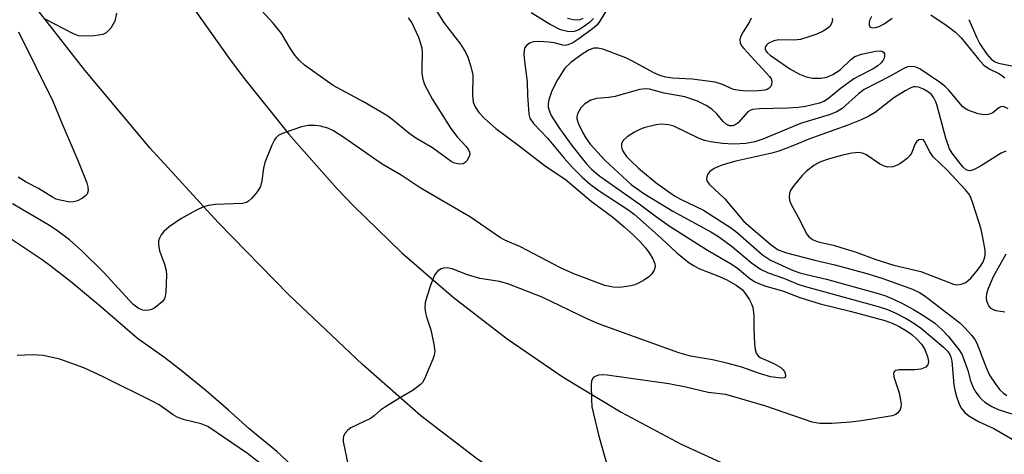
# Model space of a CAD drawing. Units: inches. Extents: x 1333761 to 1339761, y 513446 to 517447.
# Drawn here: x 1335741 to 1335943, y 514040 to 514129 of the extents above; entities that cross this region are included whole.
import ezdxf

# ---------------------------------------------------------------- set-up
doc = ezdxf.new("R2010")
doc.units = ezdxf.units.IN
doc.header["$MEASUREMENT"] = 0
doc.layers.add('TRANS-Road', color=130, linetype='Continuous')
doc.layers.add('Undefined', color=1, linetype='Continuous')

msp = doc.modelspace()

# ---------------------------------------------------------------- linework, layer by layer
at = {"layer": 'TRANS-Road'}
for points in [[(1335948.99, 513989.64), (1335933.36, 513994.4), (1335917.72, 513999.16), (1335911.85, 514000.88), (1335898.2, 514005.45), (1335884.82, 514010.77), (1335871.75, 514016.81), (1335859.03, 514023.55), (1335846.7, 514030.99), (1335834.8, 514039.09), (1335823.35, 514047.82), (1335811.43, 514058.36), (1335796.38, 514072.6), (1335781.89, 514087.39), (1335767.96, 514102.73), (1335754.64, 514118.59), (1335741.92, 514134.95), (1335724.31, 514160.37), (1335699.76, 514196.97), (1335675.87, 514234.01), (1335664.73, 514251.27), (1335650.59, 514274.44), (1335637.13, 514298.02), (1335624.37, 514321.97)], [(1335659.59, 514308.01), (1335677.65, 514277.57), (1335679.03, 514275.36), (1335696.39, 514247.54), (1335715.79, 514217.93), (1335756.78, 514159.72), (1335784.04, 514121.21), (1335787.04, 514117.17), (1335796.36, 514105.5), (1335806.29, 514094.34), (1335809.55, 514090.92), (1335819.52, 514081.23), (1335830.02, 514072.12), (1335841.02, 514063.63), (1335852.48, 514055.77), (1335864.38, 514048.58), (1335876.66, 514042.08), (1335889.29, 514036.28), (1335891.73, 514035.31), (1335913.49, 514027.11), (1335935.5, 514019.66), (1335957.76, 514012.96)]]:
    msp.add_lwpolyline(points, dxfattribs=at)
at = {"layer": 'Undefined'}
for points, elevation in [([(1335820.81, 514129.35), (1335821.54, 514128.28), (1335822.88, 514125.37), (1335823.55, 514123.2), (1335823.65, 514122.05), (1335823.56, 514119.11), (1335823.61, 514117.93), (1335823.77, 514116.75), (1335824.12, 514115.65), (1335825.78, 514112.62), (1335829.52, 514106.63), (1335830.79, 514104.99), (1335832.67, 514102.97), (1335833.11, 514102.31), (1335833.31, 514101.85), (1335833.39, 514101.39), (1335833.29, 514100.92), (1335832.77, 514100.04), (1335832.42, 514099.68), (1335832.01, 514099.42), (1335831.31, 514099.33), (1335830.3, 514099.54), (1335829.56, 514099.9), (1335825.77, 514102.68), (1335822.38, 514104.7), (1335820.91, 514105.69), (1335817.46, 514108.54), (1335816.39, 514109.3), (1335811.68, 514112.12), (1335805.44, 514115.49), (1335799.58, 514119.63), (1335798.53, 514120.59), (1335797.6, 514121.65), (1335796.62, 514123.13), (1335794.85, 514126.09), (1335793.16, 514128.25), (1335786.28, 514135.8)], 336), ([(1335826.55, 514130.75), (1335828.01, 514128.4), (1335831.46, 514123.92), (1335832.52, 514122.28), (1335833.02, 514121.28), (1335833.62, 514119.35), (1335833.99, 514117.66), (1335833.97, 514113.48), (1335834.08, 514112.08), (1335834.47, 514111.08), (1335835.24, 514109.94), (1335836.39, 514108.71), (1335838.74, 514106.69), (1335843.5, 514103.13), (1335848.88, 514098.94), (1335852.91, 514096.3), (1335858.22, 514091.78), (1335862.69, 514088.53), (1335865.01, 514086.55), (1335866.89, 514084.83), (1335868.25, 514083.45), (1335869.34, 514082.25), (1335870.1, 514081.23), (1335870.86, 514080), (1335871.28, 514078.98), (1335871.33, 514078.36), (1335871.1, 514077.65), (1335870.62, 514076.94), (1335870.02, 514076.33), (1335869.11, 514075.69), (1335867.89, 514075), (1335867.13, 514074.69), (1335866.32, 514074.48), (1335864.12, 514074.13), (1335862.7, 514074.19), (1335860.99, 514074.53), (1335854.65, 514076.91), (1335851.93, 514078.12), (1335843.74, 514082.46), (1335840.56, 514083.81), (1335839.69, 514084.25), (1335833.57, 514088.51), (1335823.21, 514094.55), (1335819.34, 514097.13), (1335815.47, 514099.39), (1335807.61, 514104.83), (1335805.51, 514106.18), (1335804.38, 514106.7), (1335802.83, 514107.12), (1335801.75, 514107.26), (1335800.36, 514107.25), (1335798.97, 514106.98), (1335795.39, 514105.75), (1335794.36, 514105.29), (1335793.74, 514104.78), (1335793.42, 514104.32), (1335792.91, 514103.28), (1335791.45, 514099.72), (1335791.2, 514098.57), (1335790.87, 514095.93), (1335790.59, 514094.82), (1335790.18, 514094.1), (1335789.67, 514093.43), (1335788.75, 514092.36), (1335788.15, 514091.8), (1335787.71, 514091.52), (1335786.92, 514091.31), (1335781.38, 514091.13), (1335779.97, 514090.93), (1335778.89, 514090.64), (1335777.33, 514089.91), (1335774.3, 514088.19), (1335771.88, 514086.51), (1335770.78, 514085.56), (1335770.28, 514084.91), (1335769.9, 514084.19), (1335769.74, 514083.69), (1335769.7, 514082.94), (1335769.94, 514081.63), (1335770.92, 514078.92), (1335771.25, 514077.59), (1335771.32, 514076.71), (1335771.29, 514074.94), (1335771.21, 514073.17), (1335771.09, 514072.32), (1335770.91, 514071.8), (1335770.45, 514071.18), (1335768.97, 514069.97), (1335768.25, 514069.59), (1335767.76, 514069.46), (1335767, 514069.4), (1335766.5, 514069.47), (1335765.55, 514069.87), (1335764.46, 514070.7), (1335758.56, 514077.21), (1335754.02, 514081.63), (1335751.53, 514083.86), (1335748.82, 514085.84), (1335747.07, 514087.01), (1335739.86, 514091.21)], 334), ([(1335761.14, 514130.29), (1335760.75, 514128.61), (1335759.93, 514127.2), (1335759.03, 514126.22), (1335758.31, 514125.88), (1335756.56, 514125.64), (1335754.17, 514125.54), (1335753.33, 514125.65), (1335752.31, 514126.02), (1335746.53, 514129.07)], 336), ([(1335862, 514131.88), (1335859.88, 514128.4), (1335859.39, 514127.83), (1335858.52, 514127.08), (1335855.72, 514124.99), (1335854.47, 514124.23), (1335853.43, 514123.77), (1335852.93, 514123.68), (1335852.43, 514123.71), (1335850.67, 514124.21), (1335849.54, 514124.37), (1335847.5, 514124.45), (1335846.37, 514124.39), (1335845.62, 514124.16), (1335845.03, 514123.73), (1335844.62, 514123.14), (1335844.5, 514122.65), (1335844.46, 514121.85), (1335844.56, 514120.44), (1335845.1, 514116.19), (1335845.18, 514113.4), (1335845.45, 514109.59), (1335845.67, 514108.81), (1335846.42, 514107.69), (1335849.31, 514104.69), (1335852.7, 514100.62), (1335854.36, 514098.74), (1335856.39, 514096.67), (1335858.1, 514095.2), (1335860.1, 514093.76), (1335865.76, 514090.09), (1335867.04, 514089.16), (1335872.63, 514084.17), (1335875.78, 514081.22), (1335878.3, 514079.14), (1335879.28, 514078.52), (1335880.28, 514078.01), (1335884.48, 514076.37), (1335886, 514075.68), (1335887.9, 514074.6), (1335889.09, 514073.69), (1335889.82, 514072.79), (1335890.62, 514071.56), (1335891.03, 514070.79), (1335891.28, 514070.04), (1335891.48, 514068.48), (1335891.47, 514065.71), (1335891.63, 514062.57), (1335891.75, 514061.45), (1335891.97, 514060.68), (1335892.39, 514060.11), (1335892.81, 514059.81), (1335895.62, 514058.59), (1335897.06, 514057.71), (1335897.46, 514057.36), (1335897.76, 514056.95), (1335897.98, 514056.27), (1335897.97, 514055.88), (1335897.75, 514055.64), (1335897.11, 514055.55), (1335894.94, 514055.85), (1335892.65, 514056.51), (1335889.04, 514057.83), (1335886, 514058.65), (1335883.07, 514059.34), (1335878.58, 514060.04), (1335876.18, 514060.71), (1335859.7, 514066.66), (1335857.51, 514067.65), (1335848.2, 514072.14), (1335841.15, 514074.9), (1335839.46, 514075.37), (1335835.43, 514075.93), (1335832.92, 514076.7), (1335829.79, 514077.93), (1335828.79, 514078.14), (1335828.04, 514078.09), (1335827.55, 514077.92), (1335826.88, 514077.5), (1335826.5, 514077.14), (1335826.19, 514076.67), (1335825.44, 514074.74), (1335824.58, 514072.18), (1335824.28, 514071.03), (1335824.23, 514069.96), (1335824.35, 514068.9), (1335824.54, 514068.11), (1335825.44, 514065.43), (1335826.05, 514062.54), (1335826.21, 514061.11), (1335826.09, 514060.27), (1335825.83, 514059.45), (1335824.14, 514055.4), (1335823.7, 514054.67), (1335823.34, 514054.27), (1335821.84, 514053.08), (1335818.64, 514051.27), (1335816.12, 514049.72), (1335815.16, 514049.03), (1335813.82, 514047.85), (1335813.11, 514047.33), (1335809.09, 514045.38), (1335808.43, 514044.89), (1335807.9, 514044.32), (1335807.55, 514043.67), (1335807.48, 514043.15), (1335807.52, 514042.6), (1335808.9, 514035.69)], 332), ([(1335858.72, 514129.21), (1335857.87, 514128.36), (1335856.69, 514127.46), (1335855.71, 514126.86), (1335854.75, 514126.51), (1335854.22, 514126.44), (1335853.36, 514126.49), (1335851.95, 514126.86), (1335849.83, 514127.97), (1335845.94, 514130.34)], 334), ([(1335890.95, 514129.23), (1335890.61, 514128.48), (1335889.3, 514126.47), (1335888.83, 514125.55), (1335888.63, 514124.86), (1335888.71, 514124.18), (1335889.01, 514123.61), (1335889.48, 514123.02), (1335894.74, 514117.28), (1335895.03, 514116.83), (1335895.21, 514116.38), (1335895.15, 514115.68), (1335894.97, 514115.25), (1335894.67, 514114.89), (1335894.25, 514114.67), (1335893.76, 514114.52), (1335891.83, 514114.31), (1335889.26, 514114.37), (1335888.14, 514114.49), (1335887.34, 514114.68), (1335886.57, 514114.96), (1335885.12, 514115.7), (1335883.59, 514116.12), (1335878.91, 514116.73), (1335874.87, 514116.96), (1335873.5, 514117.15), (1335872.47, 514117.42), (1335871.02, 514118.05), (1335866.68, 514120.48), (1335865.31, 514121.1), (1335860.62, 514122.87), (1335859.57, 514123.11), (1335858.8, 514123.11), (1335857.79, 514122.8), (1335856.59, 514122.04), (1335854.05, 514120.16), (1335852.85, 514118.99), (1335851.34, 514116.63), (1335850.21, 514114.34), (1335849.55, 514112.51), (1335849.43, 514111.69), (1335849.46, 514111.13), (1335849.64, 514110.35), (1335850.06, 514109.34), (1335851.63, 514106.88), (1335854.27, 514103.15), (1335857.21, 514099.53), (1335858.28, 514098.33), (1335860.03, 514096.91), (1335868.02, 514091.21), (1335871.6, 514088.56), (1335874.4, 514086.61), (1335882, 514081.77), (1335886.75, 514079.06), (1335888.06, 514078.12), (1335890.67, 514075.94), (1335891.62, 514075.34), (1335892.63, 514074.86), (1335893.97, 514074.38), (1335897.4, 514073.45), (1335900.94, 514072.06), (1335905.04, 514070.79), (1335911.18, 514069.25), (1335918.32, 514067.34), (1335919.79, 514066.81), (1335921.25, 514066.1), (1335922.72, 514065.26), (1335923.82, 514064.51), (1335924.86, 514063.56), (1335925.81, 514062.49), (1335926.41, 514061.54), (1335927.04, 514059.99), (1335927.26, 514058.97), (1335927.13, 514058.3), (1335926.68, 514057.8), (1335925.64, 514057.42), (1335924.46, 514057.27), (1335921.24, 514057.29), (1335920.53, 514057.12), (1335920.23, 514056.88), (1335920.08, 514056.53), (1335920.15, 514055.82), (1335921.22, 514052.56), (1335921.54, 514051.08), (1335921.64, 514050.2), (1335921.6, 514049.64), (1335921.44, 514049.13), (1335920.99, 514048.46), (1335920.57, 514048.15), (1335919.81, 514047.87), (1335918.98, 514047.69), (1335913.53, 514046.79), (1335911.3, 514046.54), (1335907.48, 514046.29), (1335905.02, 514046.28), (1335903.47, 514046.52), (1335893.95, 514049.84), (1335885.76, 514052.22), (1335882.16, 514052.62), (1335877.57, 514053.7), (1335874.1, 514054.38), (1335861.47, 514056.17), (1335860.58, 514056.25), (1335859.74, 514056.18), (1335859.03, 514055.92), (1335858.65, 514055.65), (1335858.31, 514055.02), (1335858.22, 514054.19), (1335858.27, 514051.19), (1335858.38, 514049.69), (1335858.67, 514048.26), (1335859.75, 514043.99), (1335861.69, 514036.93)], 330), ([(1335856.49, 514129.17), (1335855.92, 514128.91), (1335855.33, 514128.82), (1335854.52, 514128.9), (1335853.41, 514129.16)], 336), ([(1335907.5, 514129.28), (1335907.58, 514128.82), (1335907.42, 514128.16), (1335907.05, 514127.56), (1335906.65, 514127.2), (1335905.7, 514126.61), (1335904.41, 514125.99), (1335902.73, 514125.4), (1335901.03, 514124.91), (1335899.7, 514124.75), (1335896.65, 514124.8), (1335895.58, 514124.59), (1335894.44, 514124.05), (1335894.08, 514123.73), (1335893.84, 514123.33), (1335893.81, 514122.93), (1335893.95, 514122.59), (1335894.22, 514122.25), (1335894.83, 514121.7), (1335898.88, 514118.87), (1335900.84, 514117.77), (1335902.21, 514117.21), (1335903.59, 514116.94), (1335905.22, 514116.94), (1335906.46, 514117.17), (1335907.68, 514117.72), (1335909.16, 514118.67), (1335911.37, 514120.81), (1335912.19, 514121.41), (1335913.55, 514121.86), (1335916.4, 514122.49), (1335917.42, 514122.54), (1335917.66, 514122.49), (1335918.01, 514122.26), (1335918.21, 514121.92), (1335918.26, 514121.51), (1335918.16, 514121.08), (1335917.96, 514120.65), (1335917.49, 514120.06), (1335916.88, 514119.52), (1335915.89, 514118.91), (1335912.95, 514117.41), (1335911.95, 514116.82), (1335909.15, 514114.81), (1335906.77, 514112.78), (1335905.82, 514112.19), (1335904.94, 514111.86), (1335903.5, 514111.49), (1335902.05, 514111.18), (1335900.66, 514110.98), (1335898.37, 514110.81), (1335892.67, 514110.72), (1335891.25, 514110.54), (1335890.73, 514110.37), (1335890.27, 514110.09), (1335888.28, 514107.82), (1335887.68, 514107.39), (1335887.24, 514107.24), (1335886.55, 514107.22), (1335885.84, 514107.55), (1335885.25, 514108.12), (1335883.95, 514109.65), (1335882.91, 514110.59), (1335881.75, 514111.37), (1335879.95, 514112.24), (1335877.42, 514113.12), (1335873.16, 514113.92), (1335870.15, 514114.69), (1335869.43, 514114.81), (1335868.13, 514114.65), (1335863.14, 514113.23), (1335861.82, 514113.03), (1335859.29, 514112.79), (1335858.19, 514112.43), (1335856.91, 514111.7), (1335856.09, 514110.91), (1335855.41, 514109.68), (1335855.29, 514109.15), (1335855.31, 514108.67), (1335855.66, 514107.59), (1335856.49, 514105.81), (1335857.18, 514104.61), (1335858.03, 514103.47), (1335861.11, 514100.08), (1335866.42, 514095.2), (1335868.98, 514093.36), (1335874.92, 514089.73), (1335882.71, 514085.48), (1335884.29, 514084.53), (1335887.17, 514082.47), (1335891.02, 514079.18), (1335892.89, 514077.88), (1335894.42, 514077.11), (1335897.79, 514075.99), (1335900.49, 514074.83), (1335901.78, 514074.39), (1335916.93, 514070.21), (1335918.82, 514069.61), (1335920.39, 514068.92), (1335922.65, 514067.76), (1335924.22, 514066.83), (1335925.81, 514065.75), (1335930.32, 514061.93), (1335931.13, 514061.1), (1335931.6, 514060.41), (1335931.83, 514059.88), (1335932.02, 514059.06), (1335932.44, 514054.18), (1335932.62, 514053.13), (1335932.99, 514051.78), (1335933.45, 514050.46), (1335933.95, 514049.45), (1335934.64, 514048.54), (1335935.5, 514047.83), (1335937.48, 514046.72), (1335940.61, 514045.25), (1335946.15, 514042.05)], 328), ([(1335915.57, 514129.58), (1335915.2, 514128.79), (1335915.08, 514128.29), (1335915.07, 514127.83), (1335915.21, 514127.49), (1335915.71, 514127.3), (1335916.4, 514127.33), (1335917.17, 514127.56), (1335918.19, 514128.06), (1335919.83, 514129.24)], 326), ([(1335927.69, 514129.9), (1335930.88, 514127.84), (1335932.78, 514126.41), (1335933.91, 514125.25), (1335937.48, 514120.83), (1335938.58, 514119.66), (1335939.66, 514118.85), (1335941.75, 514117.83), (1335942.47, 514117.38), (1335942.87, 514117.01)], 326), ([(1335935.46, 514129), (1335937.11, 514125.19), (1335937.73, 514124), (1335939.19, 514121.87), (1335940.13, 514120.79), (1335940.85, 514120.32), (1335941.57, 514120.06), (1335944.94, 514119.36)], 324), ([(1335741.08, 514126.47), (1335748.1, 514112.27), (1335749.79, 514108.07), (1335753.31, 514100.01), (1335755.06, 514095.52), (1335755.26, 514094.72), (1335755.3, 514093.95), (1335755.1, 514093.25), (1335754.81, 514092.85), (1335754.16, 514092.38), (1335753.15, 514091.88), (1335752.35, 514091.63), (1335751.54, 514091.58), (1335749.61, 514091.96), (1335748.81, 514092.22), (1335748.03, 514092.59), (1335745.15, 514094.41), (1335742.66, 514095.71), (1335741, 514096.73)], 336), ([(1335943.52, 514110.72), (1335942.6, 514111.15), (1335942.01, 514111.11), (1335941.61, 514110.87), (1335940.41, 514109.9), (1335939.73, 514109.59), (1335939, 514109.45), (1335938.2, 514109.51), (1335937.39, 514109.69), (1335935.28, 514110.41), (1335934.59, 514110.82), (1335934.17, 514111.18), (1335931.41, 514114.52), (1335930.58, 514115.3), (1335929.47, 514116.18), (1335925.45, 514118.87), (1335924.45, 514119.27), (1335923.43, 514119.38), (1335922.92, 514119.27), (1335922.16, 514118.93), (1335919.41, 514117.41), (1335914.06, 514114.62), (1335912.9, 514113.78), (1335909.55, 514110.79), (1335908.48, 514110.06), (1335906.89, 514109.45), (1335901.08, 514107.66), (1335893.36, 514104.49), (1335891.72, 514103.92), (1335889.88, 514103.58), (1335887.35, 514103.47), (1335885.12, 514103.57), (1335882.65, 514103.91), (1335881.39, 514104.22), (1335880.34, 514104.62), (1335875.16, 514107.13), (1335874.07, 514107.43), (1335872.68, 514107.56), (1335871.54, 514107.4), (1335869, 514106.77), (1335868.17, 514106.48), (1335867.11, 514105.94), (1335865.58, 514104.98), (1335864.74, 514104.24), (1335864.45, 514103.57), (1335864.46, 514102.82), (1335864.6, 514102.32), (1335864.98, 514101.61), (1335865.48, 514100.95), (1335866.27, 514100.11), (1335867.94, 514098.53), (1335871.49, 514095.56), (1335875.24, 514092.85), (1335876.5, 514092.18), (1335881.22, 514089.98), (1335886.96, 514086.28), (1335888.19, 514085.33), (1335893.27, 514080.82), (1335894.93, 514079.69), (1335899.57, 514077.61), (1335901.15, 514077.02), (1335906.37, 514075.82), (1335916.97, 514072.91), (1335918.31, 514072.49), (1335920.2, 514071.68), (1335922.06, 514070.74), (1335924.14, 514069.62), (1335926.42, 514068.25), (1335928.51, 514066.8), (1335930.06, 514065.48), (1335931.24, 514064.17), (1335933.45, 514061.44), (1335934.03, 514060.44), (1335934.59, 514059.07), (1335935.28, 514057.1), (1335935.83, 514054.98), (1335936.38, 514053.63), (1335936.95, 514052.66), (1335937.6, 514051.79), (1335938.14, 514051.18), (1335938.77, 514050.64), (1335940.21, 514049.75), (1335941.51, 514049.14), (1335947.92, 514047.1)], 326), ([(1335943.08, 514102.05), (1335942.07, 514101.59), (1335937.86, 514098.97), (1335936.42, 514098.2), (1335935.7, 514098.01), (1335935.35, 514098.05), (1335934.93, 514098.23), (1335934.34, 514098.74), (1335933.43, 514099.81), (1335932.05, 514101.61), (1335931.5, 514102.52), (1335930.79, 514104.69), (1335929.03, 514111.27), (1335928.74, 514112.11), (1335928.35, 514112.91), (1335927.85, 514113.59), (1335927.21, 514114.12), (1335926.18, 514114.71), (1335925.18, 514115.13), (1335924.57, 514115.22), (1335924.15, 514115.16), (1335923.48, 514114.91), (1335922.45, 514114.38), (1335920.17, 514112.95), (1335916.31, 514109.92), (1335915.01, 514109.17), (1335913.45, 514108.44), (1335910.76, 514107.38), (1335902.75, 514104.51), (1335899.51, 514103.1), (1335896.59, 514102.01), (1335895.17, 514101.62), (1335887.84, 514099.98), (1335886.13, 514099.52), (1335884.61, 514098.99), (1335883.38, 514098.45), (1335882.49, 514097.88), (1335882.04, 514097.27), (1335881.88, 514096.78), (1335881.84, 514096.28), (1335881.97, 514095.81), (1335882.42, 514095.19), (1335885.6, 514092.27), (1335889.49, 514087.66), (1335895.06, 514082.86), (1335896.51, 514081.82), (1335898.17, 514081.21), (1335903.97, 514079.69), (1335908.09, 514078.77), (1335914.62, 514076.95), (1335917.89, 514075.95), (1335923.95, 514073.79), (1335925.4, 514073.09), (1335926.54, 514072.37), (1335933.63, 514066.89), (1335934.68, 514065.89), (1335936.02, 514064.37), (1335936.72, 514063.45), (1335937.14, 514062.69), (1335939, 514057.71), (1335939.74, 514056.15), (1335940.99, 514054.26), (1335941.83, 514053.18), (1335942.56, 514052.46), (1335943.29, 514052)], 324), ([(1335801.03, 514033.95), (1335793.95, 514040.52), (1335788.19, 514045.25), (1335784.03, 514049.01), (1335779.43, 514052.95), (1335774.02, 514057.4), (1335771.01, 514059.73), (1335765.42, 514063.66), (1335757.87, 514070.24), (1335751.69, 514075.35), (1335747.78, 514078.43), (1335745.88, 514079.79), (1335739.58, 514083.99)], 332), ([(1335942.82, 514069.06), (1335941.06, 514069.35), (1335940.52, 514069.53), (1335940.07, 514069.79), (1335939.59, 514070.35), (1335939.2, 514071.31), (1335939.08, 514072.07), (1335939.18, 514072.92), (1335939.53, 514073.99), (1335940.5, 514076.36), (1335943.1, 514081.03)], 324), ([(1335790.39, 514038.21), (1335787.91, 514040.13), (1335779.78, 514045.68), (1335778.45, 514046.23), (1335775.01, 514047.05), (1335773.67, 514047.51), (1335772.69, 514048.07), (1335769.84, 514050.07), (1335768.58, 514050.8), (1335758.41, 514055.81), (1335754.41, 514057.68), (1335749.5, 514059.48), (1335746.1, 514060.17), (1335744.08, 514060.36), (1335740.81, 514060.21)], 330)]:
    msp.add_lwpolyline(points, dxfattribs=dict(at, elevation=elevation))
at = {"layer": 'Undefined', "elevation": 322}
msp.add_lwpolyline([(1335925.86, 514104.44), (1335925.29, 514104.31), (1335924.78, 514103.93), (1335924.54, 514103.52), (1335923.75, 514101.61), (1335923.47, 514101.18), (1335922.91, 514100.58), (1335922.06, 514099.88), (1335921.39, 514099.45), (1335920.69, 514099.1), (1335919.95, 514098.85), (1335918.92, 514098.75), (1335918.16, 514098.92), (1335917.19, 514099.44), (1335914.41, 514101.31), (1335913.69, 514101.63), (1335913.08, 514101.73), (1335911.54, 514101.6), (1335909.36, 514101.15), (1335906.27, 514100.27), (1335904.98, 514099.76), (1335903.79, 514099.07), (1335902.24, 514097.83), (1335901.41, 514097.01), (1335899.75, 514095.03), (1335899.1, 514094.12), (1335898.79, 514093.4), (1335898.7, 514092.68), (1335898.81, 514091.93), (1335899.15, 514091.13), (1335900.59, 514088.53), (1335902.32, 514085.06), (1335902.83, 514084.39), (1335903.64, 514083.85), (1335904.66, 514083.49), (1335907.8, 514082.77), (1335909.3, 514082.33), (1335912.45, 514081.32), (1335916.46, 514079.87), (1335920.12, 514078.72), (1335925.69, 514077.38), (1335932.37, 514074.82), (1335933.19, 514074.67), (1335933.93, 514074.77), (1335934.87, 514075.17), (1335935.88, 514076.06), (1335936.97, 514077.33), (1335937.84, 514078.51), (1335938.32, 514079.25), (1335938.64, 514079.91), (1335938.81, 514080.66), (1335938.8, 514081.78), (1335938.37, 514084.34), (1335937.98, 514086.03), (1335936.32, 514091.4), (1335935.92, 514092.51), (1335935.51, 514093.26), (1335934.81, 514094.13), (1335931.07, 514098.12), (1335928.16, 514100.87), (1335927.5, 514101.87), (1335926.45, 514104), (1335926.19, 514104.31)], close=True, dxfattribs=at)

doc.saveas('drawing.dxf')
